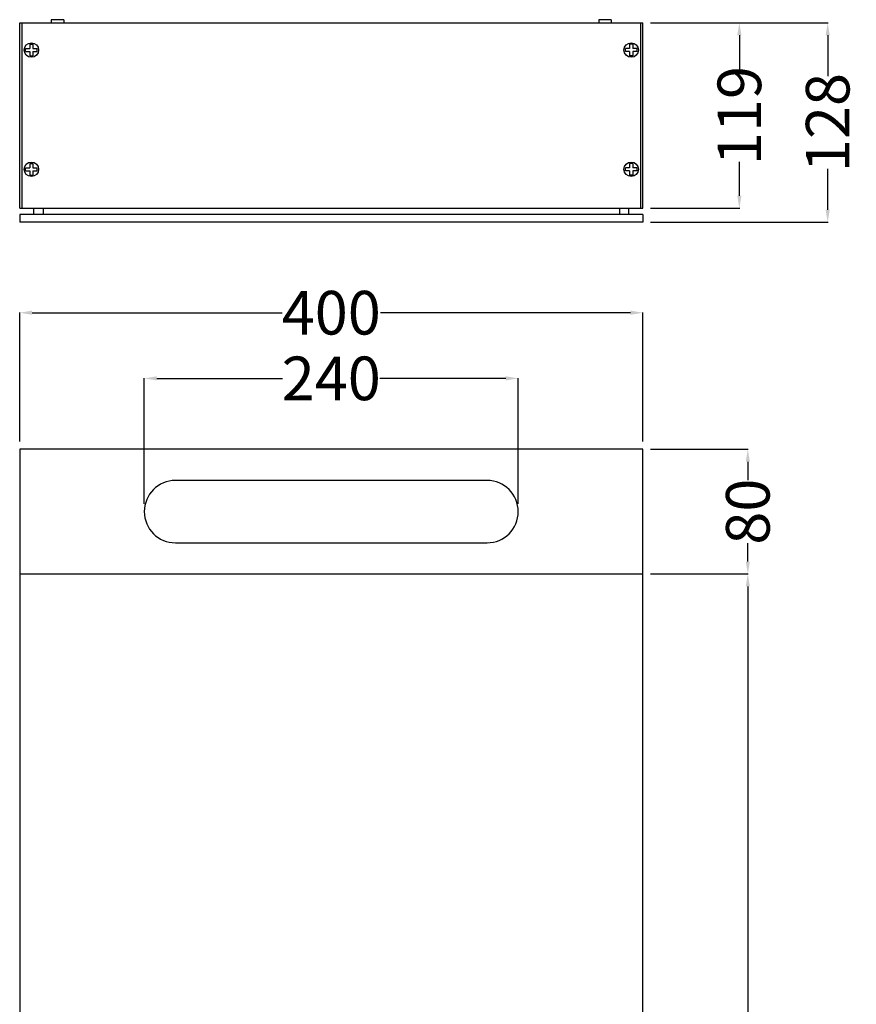
# Model space of a CAD drawing. Units: millimetres. Extents: x 3761 to 6800, y -1934 to -531.
# Drawn here: x 4313 to 4850, y -1163 to -531 of the extents above; entities that cross this region are included whole.
import ezdxf

# ---------------------------------------------------------------- set-up
doc = ezdxf.new("R2010")
doc.units = ezdxf.units.MM
doc.styles.get("Standard").update_dxf_attribs({"font": 'ARIAL.TTF'})
doc.dimstyles.get("Standard").update_dxf_attribs({"dimtxt": 0.15625, "dimasz": 0.1875, "dimexe": 0.18, "dimexo": 0.0625, "dimgap": 0.09, "dimtad": 0, "dimtih": 1, "dimtoh": 1, "dimdec": 0, "dimzin": 12, "dimdsep": 46, "dimtxsty": 'Standard', "dimcen": 0.09, "dimadec": 0, "dimazin": 3, "dimtp": 0.01, "dimtm": 0.01, "dimtfac": 1, "dimtdec": 0, "dimtofl": 0, "dimtmove": 0, "dimatfit": 3, "dimfxl": 0, "dimtolj": 1, "dimtzin": 4, "dimarcsym": 0})

# ---------------------------------------------------------------- blocks, each defined once
blk = doc.blocks.new('*D126')
at = {"color": 0, "lineweight": -2}
for p, q in [((4718.2, -806.52), (4780.76, -806.52)), ((4780.55, -814.52), (4780.55, -826.41)), ((4780.55, -878.52), (4780.55, -866.64)), ((4718.2, -886.52), (4780.76, -886.52))]:
    blk.add_line(p, q, dxfattribs=at)
at = {"color": 0}
for points in [[(4779.22, -814.52), (4781.88, -814.52), (4780.55, -806.52)], [(4779.22, -878.52), (4781.88, -878.52), (4780.55, -886.52)]]:
    blk.add_solid(points, dxfattribs=at)
at = {"layer": 'Defpoints', "color": 0}
for p in [(4713.2, -806.52), (4780.55, -806.52), (4713.2, -886.52)]:
    blk.add_point(p, dxfattribs=at)
at = {"color": 0, "insert": (4780.55, -846.52), "char_height": 28, "attachment_point": 5, "rotation": 90}
blk.add_mtext('\\A1;80', dxfattribs=at)
blk = doc.blocks.new('*D127')
at = {"color": 0, "lineweight": -2}
for p, q in [((4393.2, -841.52), (4393.2, -760.79)), ((4401.2, -761), (4481.99, -761)), ((4625.2, -761), (4544.41, -761)), ((4633.2, -841.52), (4633.2, -760.79))]:
    blk.add_line(p, q, dxfattribs=at)
at = {"color": 0}
for points in [[(4401.2, -759.67), (4401.2, -762.33), (4393.2, -761)], [(4625.2, -759.67), (4625.2, -762.33), (4633.2, -761)]]:
    blk.add_solid(points, dxfattribs=at)
at = {"layer": 'Defpoints', "color": 0}
for p in [(4393.2, -761), (4393.2, -846.52), (4633.2, -846.52)]:
    blk.add_point(p, dxfattribs=at)
at = {"color": 0, "insert": (4513.2, -761), "char_height": 28, "attachment_point": 5}
blk.add_mtext('\\A1;240', dxfattribs=at)
blk = doc.blocks.new('*D128')
at = {"color": 0, "lineweight": -2}
for p, q in [((4313.2, -801.52), (4313.2, -718.66)), ((4321.2, -718.87), (4481.66, -718.87)), ((4705.2, -718.87), (4544.74, -718.87)), ((4713.2, -801.52), (4713.2, -718.66))]:
    blk.add_line(p, q, dxfattribs=at)
at = {"color": 0}
for points in [[(4321.2, -717.53), (4321.2, -720.2), (4313.2, -718.87)], [(4705.2, -717.53), (4705.2, -720.2), (4713.2, -718.87)]]:
    blk.add_solid(points, dxfattribs=at)
at = {"layer": 'Defpoints', "color": 0}
for p in [(4713.2, -718.87), (4313.2, -806.52), (4713.2, -806.52)]:
    blk.add_point(p, dxfattribs=at)
at = {"color": 0, "insert": (4513.2, -718.87), "char_height": 28, "attachment_point": 5}
blk.add_mtext('\\A1;400', dxfattribs=at)
blk = doc.blocks.new('*D129')
at = {"color": 0, "lineweight": -2}
for p, q in [((4718.2, -886.52), (4780.76, -886.52)), ((4780.55, -894.52), (4780.55, -1215.59)), ((4780.55, -1598.52), (4780.55, -1277.46)), ((4718.2, -1606.52), (4780.76, -1606.52))]:
    blk.add_line(p, q, dxfattribs=at)
at = {"color": 0}
for points in [[(4779.22, -894.52), (4781.88, -894.52), (4780.55, -886.52)], [(4779.22, -1598.52), (4781.88, -1598.52), (4780.55, -1606.52)]]:
    blk.add_solid(points, dxfattribs=at)
at = {"layer": 'Defpoints', "color": 0}
for p in [(4713.2, -886.52), (4713.2, -1606.52), (4780.55, -1606.52)]:
    blk.add_point(p, dxfattribs=at)
at = {"color": 0, "insert": (4780.55, -1246.52), "char_height": 28, "attachment_point": 5, "rotation": 90}
blk.add_mtext('\\A1;718', dxfattribs=at)
blk = doc.blocks.new('*D130')
at = {"color": 0, "lineweight": -2}
for p, q in [((4718.2, -532.83), (4775.33, -532.83)), ((4775.12, -540.83), (4775.12, -562.6)), ((4775.12, -643.83), (4775.12, -622.06)), ((4718.2, -651.83), (4775.33, -651.83))]:
    blk.add_line(p, q, dxfattribs=at)
at = {"color": 0}
for points in [[(4773.78, -540.83), (4776.45, -540.83), (4775.12, -532.83)], [(4773.78, -643.83), (4776.45, -643.83), (4775.12, -651.83)]]:
    blk.add_solid(points, dxfattribs=at)
at = {"layer": 'Defpoints', "color": 0}
for p in [(4713.2, -532.83), (4775.12, -532.83), (4713.2, -651.83)]:
    blk.add_point(p, dxfattribs=at)
at = {"color": 0, "insert": (4775.12, -592.33), "char_height": 28, "attachment_point": 5, "rotation": 90}
blk.add_mtext('\\A1;119', dxfattribs=at)
blk = doc.blocks.new('*D131')
at = {"color": 0, "lineweight": -2}
for p, q in [((4718.2, -532.83), (4832.03, -532.83)), ((4831.82, -540.83), (4831.82, -567.1)), ((4831.82, -652.83), (4831.82, -626.56)), ((4718.2, -660.83), (4832.03, -660.83))]:
    blk.add_line(p, q, dxfattribs=at)
at = {"color": 0}
for points in [[(4830.49, -540.83), (4833.16, -540.83), (4831.82, -532.83)], [(4830.49, -652.83), (4833.16, -652.83), (4831.82, -660.83)]]:
    blk.add_solid(points, dxfattribs=at)
at = {"layer": 'Defpoints', "color": 0}
for p in [(4713.2, -532.83), (4713.2, -660.83), (4831.82, -660.83)]:
    blk.add_point(p, dxfattribs=at)
at = {"color": 0, "insert": (4831.82, -596.83), "char_height": 28, "attachment_point": 5, "rotation": 90}
blk.add_mtext('\\A1;128', dxfattribs=at)

msp = doc.modelspace()

# ---------------------------------------------------------------- linework, layer by layer
at = {"color": 7, "linetype": 'Continuous'}
for p, q in [((4313.2, -651.83), (4313.2, -532.83)), ((4313.2, -532.83), (4713.2, -532.83)), ((4314.7, -651.83), (4314.7, -532.83)), ((4333.45, -530.83), (4333.45, -532.83)), ((4341.45, -530.83), (4333.45, -530.83)), ((4341.45, -530.83), (4341.45, -532.83)), ((4692.95, -530.83), (4684.95, -530.83)), ((4684.95, -530.83), (4684.95, -532.83)), ((4692.95, -530.83), (4692.95, -532.83)), ((4711.7, -532.83), (4711.7, -651.83)), ((4713.2, -651.83), (4713.2, -532.83)), ((4316.97, -549.33), (4319.7, -549.33)), ((4316.97, -551.33), (4316.97, -549.33)), ((4319.7, -546.6), (4321.7, -546.6)), ((4319.7, -546.6), (4319.7, -549.33)), ((4321.7, -546.6), (4321.7, -549.33)), ((4321.7, -549.33), (4324.43, -549.33)), ((4324.43, -551.33), (4324.43, -549.33)), ((4701.97, -551.33), (4701.97, -549.33)), ((4704.7, -549.33), (4701.97, -549.33)), ((4704.7, -546.6), (4704.7, -549.33)), ((4706.7, -546.6), (4704.7, -546.6)), ((4706.7, -546.6), (4706.7, -549.33)), ((4709.43, -549.33), (4706.7, -549.33)), ((4709.43, -551.33), (4709.43, -549.33)), ((4316.97, -551.33), (4319.7, -551.33)), ((4319.7, -551.33), (4319.7, -554.06)), ((4319.7, -554.06), (4321.7, -554.06)), ((4321.7, -551.33), (4324.43, -551.33)), ((4321.7, -551.33), (4321.7, -554.06)), ((4704.7, -551.33), (4701.97, -551.33)), ((4704.7, -551.33), (4704.7, -554.06)), ((4706.7, -554.06), (4704.7, -554.06)), ((4706.7, -551.33), (4706.7, -554.06)), ((4709.43, -551.33), (4706.7, -551.33)), ((4319.7, -623.1), (4321.7, -623.1)), ((4319.7, -623.1), (4319.7, -625.83)), ((4321.7, -623.1), (4321.7, -625.83)), ((4704.7, -623.1), (4704.7, -625.83)), ((4706.7, -623.1), (4704.7, -623.1)), ((4706.7, -623.1), (4706.7, -625.83)), ((4316.97, -625.83), (4319.7, -625.83)), ((4316.97, -627.83), (4316.97, -625.83)), ((4316.97, -627.83), (4319.7, -627.83)), ((4319.7, -627.83), (4319.7, -630.56)), ((4319.7, -630.56), (4321.7, -630.56)), ((4321.7, -625.83), (4324.43, -625.83)), ((4321.7, -627.83), (4324.43, -627.83)), ((4321.7, -627.83), (4321.7, -630.56)), ((4324.43, -627.83), (4324.43, -625.83)), ((4701.97, -627.83), (4701.97, -625.83)), ((4704.7, -625.83), (4701.97, -625.83)), ((4704.7, -627.83), (4701.97, -627.83)), ((4704.7, -627.83), (4704.7, -630.56)), ((4706.7, -630.56), (4704.7, -630.56)), ((4709.43, -625.83), (4706.7, -625.83)), ((4706.7, -627.83), (4706.7, -630.56)), ((4709.43, -627.83), (4706.7, -627.83)), ((4709.43, -627.83), (4709.43, -625.83)), ((4313.2, -651.83), (4713.2, -651.83)), ((4313.2, -655.83), (4313.2, -660.83)), ((4713.2, -655.83), (4313.2, -655.83)), ((4322.2, -655.83), (4322.2, -651.83)), ((4328.2, -651.83), (4328.2, -655.83)), ((4698.2, -651.83), (4698.2, -655.83)), ((4704.2, -655.83), (4704.2, -651.83)), ((4713.2, -655.83), (4713.2, -660.83)), ((4713.2, -660.83), (4313.2, -660.83)), ((4313.2, -806.52), (4313.2, -886.52)), ((4713.2, -806.52), (4313.2, -806.52)), ((4713.2, -1606.52), (4713.2, -806.52)), ((4613.2, -826.52), (4413.2, -826.52)), ((4413.2, -866.52), (4613.2, -866.52)), ((4313.2, -886.52), (4713.2, -886.52))]:
    msp.add_line(p, q, dxfattribs=at)
msp.add_line((4313.2, -886.52), (4313.2, -1606.52))
for centre in [(4320.7, -550.33), (4705.7, -550.33), (4320.7, -626.83), (4705.7, -626.83)]:
    msp.add_circle(centre, 4.65, dxfattribs=at)
for centre, start, end in [((4413.2, -846.52), 90, 270), ((4613.2, -846.52), 270, 90)]:
    msp.add_arc(centre, 20, start, end, dxfattribs=at)

# ---------------------------------------------------------------- dimensions: what is measured, and where the dimension line sits
for p1, p2, distance, picture, middle in [((4713.2, -651.83), (4713.2, -532.83), -61.92, '*D130', (4775.12, -592.33)), ((4713.2, -532.83), (4713.2, -660.83), 118.62, '*D131', (4831.82, -596.83)), ((4313.2, -806.52), (4713.2, -806.52), 87.66, '*D128', (4513.2, -718.87)), ((4713.2, -886.52), (4713.2, -806.52), -67.35, '*D126', (4780.55, -846.52))]:
    dim = msp.add_aligned_dim(p1=p1, p2=p2, distance=distance, dimstyle='Standard', override={"dimtxt": 28, "dimasz": 8, "dimexe": 0.210472, "dimexo": 5, "dimtih": 0, "dimtoh": 0, "dimzin": 0, "dimcen": 0.105236, "dimtp": 0, "dimtm": 0, "dimtdec": 1, "dimtzin": 0})
    dim.commit()
    dim.dimension.update_dxf_attribs({"geometry": picture, "text_midpoint": middle})
dim = msp.add_linear_dim(base=(4393.2, -761), p1=(4633.2, -846.52), p2=(4393.2, -846.52), dimstyle='Standard', override={"dimtxt": 28, "dimasz": 8, "dimexe": 0.210472, "dimexo": 5, "dimtih": 0, "dimtoh": 0, "dimzin": 0, "dimcen": 0.105236, "dimtp": 0, "dimtm": 0, "dimtdec": 1, "dimtzin": 0})
dim.commit()
dim.dimension.update_dxf_attribs({"geometry": '*D127', "text_midpoint": (4513.2, -761)})
dim = msp.add_aligned_dim(p1=(4713.2, -886.52), p2=(4713.2, -1606.52), distance=67.35, text='718', dimstyle='Standard', override={"dimtxt": 28, "dimasz": 8, "dimexe": 0.210472, "dimexo": 5, "dimtih": 0, "dimtoh": 0, "dimdec": 1, "dimzin": 0, "dimcen": 0.105236, "dimtp": 0, "dimtm": 0, "dimtdec": 1, "dimtzin": 0})
dim.commit()
dim.dimension.update_dxf_attribs({"geometry": '*D129', "text_midpoint": (4780.55, -1246.52)})

doc.saveas('drawing.dxf')
